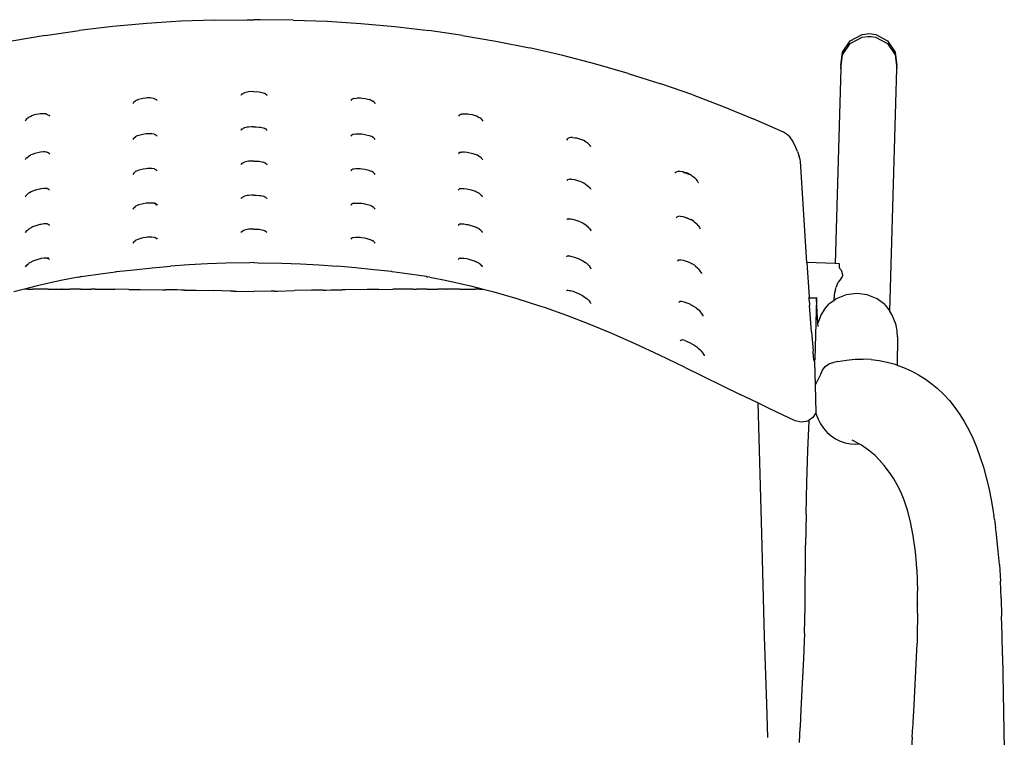
# Model space of a CAD drawing. Units: millimetres. Extents: x -298 to 298, y -280 to 280.
# Drawn here: x -91 to 293, y 0 to 280 of the extents above; entities that cross this region are included whole.
import ezdxf

# ---------------------------------------------------------------- set-up
doc = ezdxf.new("R2010")
doc.units = ezdxf.units.MM

msp = doc.modelspace()

# ---------------------------------------------------------------- linework, layer by layer
for p, q in [((-54.97, 277.31), (-68.16, 275.77)), ((-41.75, 278.51), (-54.97, 277.31)), ((-28.51, 279.37), (-41.75, 278.51)), ((-15.25, 279.86), (-28.51, 279.37)), ((-15.25, 279.86), (-2.64, 280)), ((-2.64, 280), (0, 279.99)), ((2.64, 280), (0, 279.99)), ((15.25, 279.86), (2.64, 280)), ((15.25, 279.86), (28.51, 279.37)), ((28.51, 279.37), (41.75, 278.51)), ((41.75, 278.51), (54.97, 277.31)), ((54.97, 277.31), (68.16, 275.77)), ((-81.3, 273.87), (-94.36, 271.62)), ((-81.3, 273.87), (-68.16, 275.77)), ((81.3, 273.87), (68.16, 275.77)), ((81.3, 273.87), (94.36, 271.62)), ((232.43, 270.74), (237.09, 273.24)), ((232.46, 271.75), (237.12, 274.25)), ((237.09, 273.24), (239.28, 273.48)), ((237.12, 274.25), (240.06, 274.57)), ((239.28, 273.48), (240.62, 273.48)), ((240.06, 274.57), (242.38, 274.25)), ((240.62, 273.48), (242.35, 273.24)), ((242.35, 273.24), (247.01, 270.74)), ((242.38, 274.25), (247.04, 271.75)), ((94.36, 271.62), (107.42, 269)), ((120.42, 266.01), (107.42, 269)), ((229.43, 266.33), (232.43, 270.74)), ((229.46, 267.33), (232.46, 271.75)), ((247.01, 270.74), (249.99, 266.33)), ((247.04, 271.75), (250.02, 267.33)), ((133.3, 262.68), (120.42, 266.01)), ((228.79, 261), (229.43, 266.33)), ((228.82, 262), (229.46, 267.33)), ((249.99, 266.33), (250.62, 261)), ((250.02, 267.33), (250.65, 262)), ((145.95, 259.04), (133.3, 262.68)), ((228.79, 261), (226.62, 184.9)), ((228.82, 262), (228.79, 261)), ((247.92, 166.38), (250.62, 261)), ((250.62, 261), (250.65, 262)), ((145.95, 259.04), (158.58, 255.03)), ((171.06, 250.68), (158.58, 255.03)), ((-41.6, 249.49), (-42.16, 249.44)), ((-40.45, 249.5), (-41.6, 249.49)), ((-39.85, 249.46), (-40.45, 249.5)), ((-4.94, 250.72), (-5.1, 250.47)), ((-4.87, 250.78), (-4.94, 250.72)), ((-4.87, 250.78), (-4.88, 250.7)), ((-4.5, 251.11), (-4.87, 250.78)), ((-4.5, 251.11), (-4.23, 251.27)), ((-3.65, 251.54), (-4.23, 251.27)), ((-3.65, 251.54), (-4.05, 251.41)), ((-2.62, 251.77), (-3.65, 251.54)), ((-2.12, 251.85), (-2.62, 251.77)), ((-0.96, 251.96), (-2.12, 251.85)), ((0, 251.94), (-0.96, 251.96)), ((0, 251.94), (0.96, 251.96)), ((0.96, 251.96), (2.12, 251.85)), ((2.12, 251.85), (2.62, 251.77)), ((2.62, 251.77), (3.65, 251.54)), ((3.65, 251.54), (4.05, 251.41)), ((3.65, 251.54), (4.23, 251.27)), ((4.5, 251.11), (4.23, 251.27)), ((4.5, 251.11), (4.87, 250.78)), ((4.87, 250.78), (4.88, 250.7)), ((4.87, 250.78), (4.94, 250.72)), ((4.94, 250.72), (5.1, 250.47)), ((39.85, 249.46), (40.45, 249.5)), ((40.45, 249.5), (41.6, 249.49)), ((41.6, 249.49), (42.16, 249.44)), ((171.06, 250.68), (182.93, 246.18)), ((-46.96, 247.69), (-47.21, 247.23)), ((-46.74, 247.93), (-46.96, 247.69)), ((-46.74, 247.93), (-46.15, 248.37)), ((-45.82, 248.56), (-46.15, 248.37)), ((-45.41, 248.75), (-45.82, 248.56)), ((-45.41, 248.75), (-44.96, 248.89)), ((-43.84, 249.19), (-44.96, 248.89)), ((-43.34, 249.28), (-43.84, 249.19)), ((-42.16, 249.44), (-43.34, 249.28)), ((-39.04, 249.34), (-39.85, 249.46)), ((-39.04, 249.34), (-38.97, 249.32)), ((-38.97, 249.32), (-38.86, 249.32)), ((-38.86, 249.32), (-38.35, 249.06)), ((-38.35, 249.06), (-38.05, 248.86)), ((-38.05, 248.86), (-37.75, 248.49)), ((38.05, 248.86), (37.75, 248.49)), ((38.35, 249.06), (38.05, 248.86)), ((38.86, 249.32), (38.35, 249.06)), ((38.97, 249.32), (38.86, 249.32)), ((39.04, 249.34), (38.97, 249.32)), ((39.04, 249.34), (39.85, 249.46)), ((42.16, 249.44), (43.34, 249.28)), ((43.34, 249.28), (43.84, 249.19)), ((43.84, 249.19), (44.96, 248.89)), ((45.41, 248.75), (44.96, 248.89)), ((45.41, 248.75), (45.82, 248.56)), ((45.82, 248.56), (46.15, 248.37)), ((46.74, 247.93), (46.15, 248.37)), ((46.74, 247.93), (46.96, 247.69)), ((46.96, 247.69), (47.21, 247.23)), ((182.93, 246.18), (194.6, 241.39)), ((-88.62, 241.3), (-87.97, 241.82)), ((-87.61, 242.05), (-87.97, 241.82)), ((-87.12, 242.32), (-87.61, 242.05)), ((-87.12, 242.32), (-86.67, 242.5)), ((-85.53, 242.87), (-86.67, 242.5)), ((-85.05, 242.99), (-85.53, 242.87)), ((-83.87, 243.21), (-85.05, 242.99)), ((-83.35, 243.28), (-83.87, 243.21)), ((-82.22, 243.35), (-83.35, 243.28)), ((-81.66, 243.33), (-82.22, 243.35)), ((-80.94, 243.26), (-81.66, 243.33)), ((-80.94, 243.26), (-80.87, 243.22)), ((-80.7, 243.23), (-80.87, 243.22)), ((-80.87, 243.22), (-80.28, 242.97)), ((-80.28, 242.97), (-79.99, 242.76)), ((-79.99, 242.76), (-79.72, 242.37)), ((79.99, 242.76), (79.72, 242.37)), ((80.28, 242.97), (79.99, 242.76)), ((80.87, 243.22), (80.28, 242.97)), ((80.7, 243.23), (80.87, 243.22)), ((80.94, 243.26), (80.87, 243.22)), ((80.94, 243.26), (81.66, 243.33)), ((81.66, 243.33), (82.22, 243.35)), ((82.22, 243.35), (83.35, 243.28)), ((83.35, 243.28), (83.87, 243.21)), ((83.87, 243.21), (85.05, 242.99)), ((85.05, 242.99), (85.53, 242.87)), ((85.53, 242.87), (86.67, 242.5)), ((87.12, 242.32), (86.67, 242.5)), ((87.12, 242.32), (87.61, 242.05)), ((87.61, 242.05), (87.97, 241.82)), ((88.62, 241.3), (87.97, 241.82)), ((-88.88, 241.01), (-89.18, 240.48)), ((-88.62, 241.3), (-88.88, 241.01)), ((-2.6, 238.09), (-3.64, 237.85)), ((-2.1, 238.16), (-2.6, 238.09)), ((-0.94, 238.27), (-2.1, 238.16)), ((0, 238.25), (-0.94, 238.27)), ((0, 238.25), (0.94, 238.27)), ((0.94, 238.27), (2.1, 238.16)), ((2.1, 238.16), (2.6, 238.09)), ((2.6, 238.09), (3.64, 237.85)), ((88.62, 241.3), (88.88, 241.01)), ((88.88, 241.01), (89.18, 240.48)), ((206.41, 236.15), (194.6, 241.39)), ((-46.72, 233.91), (-46.12, 234.35)), ((-46.12, 234.35), (-46.3, 234.32)), ((-45.79, 234.53), (-46.12, 234.35)), ((-45.35, 234.72), (-45.79, 234.53)), ((-44.9, 234.87), (-45.35, 234.72)), ((-43.77, 235.17), (-44.9, 234.87)), ((-43.27, 235.28), (-43.77, 235.17)), ((-42.08, 235.45), (-43.27, 235.28)), ((-41.53, 235.5), (-42.08, 235.45)), ((-40.38, 235.53), (-41.53, 235.5)), ((-39.8, 235.5), (-40.38, 235.53)), ((-38.81, 235.38), (-39.8, 235.5)), ((-38.81, 235.38), (-38.33, 235.16)), ((-38.33, 235.16), (-38.04, 234.97)), ((-38.04, 234.97), (-37.74, 234.62)), ((-4.94, 237.05), (-5.1, 236.82)), ((-4.88, 237.06), (-4.94, 237.05)), ((-4.91, 237.3), (-4.88, 237.39)), ((-4.85, 237.32), (-4.88, 237.39)), ((-4.87, 237.11), (-4.88, 237.06)), ((-4.49, 237.44), (-4.87, 237.11)), ((-4.85, 237.39), (-4.85, 237.32)), ((-4.49, 237.44), (-4.23, 237.6)), ((-3.64, 237.85), (-4.23, 237.6)), ((-3.64, 237.85), (-4.04, 237.73)), ((3.64, 237.85), (4.04, 237.73)), ((3.64, 237.85), (4.23, 237.6)), ((4.49, 237.44), (4.23, 237.6)), ((4.49, 237.44), (4.87, 237.11)), ((4.85, 237.39), (4.85, 237.32)), ((4.85, 237.32), (4.88, 237.39)), ((4.87, 237.11), (4.88, 237.06)), ((4.91, 237.3), (4.88, 237.39)), ((4.88, 237.06), (4.94, 237.05)), ((4.94, 237.05), (5.1, 236.82)), ((38.04, 234.97), (37.74, 234.62)), ((38.33, 235.16), (38.04, 234.97)), ((38.81, 235.38), (38.33, 235.16)), ((38.81, 235.38), (39.8, 235.5)), ((39.8, 235.5), (40.38, 235.53)), ((40.38, 235.53), (41.53, 235.5)), ((41.53, 235.5), (42.08, 235.45)), ((42.08, 235.45), (43.27, 235.28)), ((43.27, 235.28), (43.77, 235.17)), ((43.77, 235.17), (44.9, 234.87)), ((44.9, 234.87), (45.35, 234.72)), ((45.35, 234.72), (45.79, 234.53)), ((45.79, 234.53), (46.12, 234.35)), ((46.72, 233.91), (46.12, 234.35)), ((46.12, 234.35), (46.3, 234.32)), ((207.65, 235.42), (206.41, 236.15)), ((208.32, 234.81), (207.65, 235.42)), ((208.86, 234.31), (208.32, 234.81)), ((209.84, 233), (208.86, 234.31)), ((-46.95, 233.67), (-47.21, 233.23)), ((-46.72, 233.91), (-46.95, 233.67)), ((46.72, 233.91), (46.95, 233.67)), ((46.95, 233.67), (47.21, 233.23)), ((122.06, 233.43), (121.82, 233.01)), ((122.35, 233.69), (122.06, 233.43)), ((122.9, 233.94), (122.35, 233.69)), ((123.35, 234.05), (122.9, 233.94)), ((123.61, 234.09), (123.35, 234.05)), ((124.15, 234.08), (123.61, 234.09)), ((124.15, 234.08), (125.24, 233.97)), ((125.24, 233.97), (125.71, 233.88)), ((125.71, 233.88), (126.88, 233.59)), ((126.88, 233.59), (127.32, 233.45)), ((127.32, 233.45), (128.47, 233)), ((128.91, 232.79), (128.47, 233)), ((128.91, 232.79), (129.5, 232.41)), ((129.5, 232.41), (129.88, 232.13)), ((130.59, 231.49), (129.88, 232.13)), ((130.59, 231.49), (130.9, 231.12)), ((131.16, 230.68), (130.9, 231.12)), ((131.16, 230.68), (131.16, 230.57)), ((131.16, 230.68), (131.26, 230.5)), ((210.84, 231.14), (209.84, 233)), ((211.87, 228.58), (210.84, 231.14)), ((-88.55, 226.19), (-87.88, 226.72)), ((-87.5, 226.97), (-87.88, 226.72)), ((-87.5, 226.97), (-86.94, 227.26)), ((-86.48, 227.45), (-86.94, 227.26)), ((-85.32, 227.85), (-86.48, 227.45)), ((-84.84, 227.99), (-85.32, 227.85)), ((-83.66, 228.25), (-84.84, 227.99)), ((-83.15, 228.33), (-83.66, 228.25)), ((-82.04, 228.43), (-83.15, 228.33)), ((-81.51, 228.44), (-82.04, 228.43)), ((-80.87, 228.4), (-81.51, 228.44)), ((-80.87, 228.4), (-80.78, 228.38)), ((-80.78, 228.38), (-80.22, 228.17)), ((-80.57, 228.38), (-80.78, 228.38)), ((-80.22, 228.17), (-79.95, 227.99)), ((-79.95, 227.99), (-79.7, 227.63)), ((79.95, 227.99), (79.7, 227.63)), ((80.22, 228.17), (79.95, 227.99)), ((80.78, 228.38), (80.22, 228.17)), ((80.57, 228.38), (80.78, 228.38)), ((80.87, 228.4), (80.78, 228.38)), ((80.87, 228.4), (81.51, 228.44)), ((81.51, 228.44), (82.04, 228.43)), ((82.04, 228.43), (83.15, 228.33)), ((83.15, 228.33), (83.66, 228.25)), ((83.66, 228.25), (84.84, 227.99)), ((84.84, 227.99), (85.32, 227.85)), ((85.32, 227.85), (86.48, 227.45)), ((86.48, 227.45), (86.94, 227.26)), ((87.5, 226.97), (86.94, 227.26)), ((87.5, 226.97), (87.88, 226.72)), ((88.55, 226.19), (87.88, 226.72)), ((211.87, 228.58), (212.52, 226.73)), ((212.89, 225.48), (212.52, 226.73)), ((-88.83, 225.88), (-89.15, 225.36)), ((-88.55, 226.19), (-88.83, 225.88)), ((-4.94, 223.71), (-5.1, 223.47)), ((-4.88, 223.72), (-4.94, 223.71)), ((-4.49, 224.09), (-4.88, 223.76)), ((-4.88, 223.76), (-4.88, 223.72)), ((-4.49, 224.09), (-4.23, 224.24)), ((-4.04, 224.37), (-4.23, 224.24)), ((-4.04, 224.37), (-3.64, 224.49)), ((-2.59, 224.72), (-3.64, 224.49)), ((-2.1, 224.8), (-2.59, 224.72)), ((-0.93, 224.9), (-2.1, 224.8)), ((0, 224.88), (-0.93, 224.9)), ((0, 224.88), (0.93, 224.9)), ((0.93, 224.9), (2.1, 224.8)), ((2.1, 224.8), (2.59, 224.72)), ((2.59, 224.72), (3.64, 224.49)), ((4.04, 224.37), (3.64, 224.49)), ((4.04, 224.37), (4.23, 224.24)), ((4.49, 224.09), (4.23, 224.24)), ((4.49, 224.09), (4.88, 223.76)), ((4.88, 223.76), (4.88, 223.72)), ((4.88, 223.72), (4.94, 223.71)), ((4.94, 223.71), (5.1, 223.47)), ((88.55, 226.19), (88.83, 225.88)), ((88.83, 225.88), (89.15, 225.36)), ((213.04, 224.66), (212.89, 225.48)), ((215.52, 185.35), (213.04, 224.66)), ((-46.94, 220.08), (-47.2, 219.64)), ((-46.71, 220.32), (-46.94, 220.08)), ((-46.71, 220.32), (-46.1, 220.76)), ((-46.1, 220.76), (-46.26, 220.73)), ((-45.81, 220.92), (-46.1, 220.76)), ((-45.31, 221.14), (-45.81, 220.92)), ((-44.85, 221.3), (-45.31, 221.14)), ((-43.72, 221.61), (-44.85, 221.3)), ((-43.22, 221.71), (-43.72, 221.61)), ((-42.03, 221.89), (-43.22, 221.71)), ((-41.48, 221.95), (-42.03, 221.89)), ((-40.34, 221.99), (-41.48, 221.95)), ((-39.76, 221.97), (-40.34, 221.99)), ((-38.78, 221.85), (-39.76, 221.97)), ((-38.78, 221.85), (-38.31, 221.65)), ((-38.31, 221.65), (-38.03, 221.47)), ((-38.03, 221.47), (-37.74, 221.12)), ((38.03, 221.47), (37.74, 221.12)), ((38.31, 221.65), (38.03, 221.47)), ((38.78, 221.85), (38.31, 221.65)), ((38.78, 221.85), (39.76, 221.97)), ((39.76, 221.97), (40.34, 221.99)), ((40.34, 221.99), (41.48, 221.95)), ((41.48, 221.95), (42.03, 221.89)), ((42.03, 221.89), (43.22, 221.71)), ((43.22, 221.71), (43.72, 221.61)), ((43.72, 221.61), (44.85, 221.3)), ((44.85, 221.3), (45.31, 221.14)), ((45.31, 221.14), (45.81, 220.92)), ((45.81, 220.92), (46.1, 220.76)), ((46.71, 220.32), (46.1, 220.76)), ((46.1, 220.76), (46.26, 220.73)), ((46.71, 220.32), (46.94, 220.08)), ((46.94, 220.08), (47.2, 219.64)), ((164.37, 220.46), (164.06, 220.15)), ((164.88, 220.72), (164.37, 220.46)), ((165.33, 220.83), (164.88, 220.72)), ((166, 220.88), (165.33, 220.83)), ((166, 220.88), (165.51, 220.9)), ((167.06, 220.71), (166, 220.88)), ((167.31, 220.66), (167.06, 220.71)), ((167.31, 220.66), (167.92, 220.33)), ((167.48, 220.62), (167.31, 220.66)), ((168.63, 220.26), (167.48, 220.62)), ((169.08, 219.85), (167.92, 220.33)), ((169.02, 220.11), (168.63, 220.26)), ((170.08, 219.61), (169.02, 220.11)), ((169.69, 219.65), (169.08, 219.85)), ((170.08, 219.61), (169.69, 219.65)), ((170.19, 219.57), (170.08, 219.61)), ((170.26, 219.51), (170.19, 219.57)), ((170.3, 219.5), (170.26, 219.51)), ((170.3, 219.5), (170.33, 219.47)), ((170.33, 219.47), (170.48, 219.39)), ((170.51, 219.39), (170.48, 219.39)), ((170.51, 219.39), (171.29, 218.82)), ((171.29, 218.82), (171.7, 218.49)), ((122.26, 217.53), (121.99, 217.3)), ((122.18, 217.72), (122.19, 217.75)), ((122.21, 217.72), (122.22, 217.75)), ((122.78, 217.75), (122.26, 217.53)), ((123.19, 217.83), (122.78, 217.75)), ((123.39, 217.85), (123.19, 217.83)), ((123.39, 217.85), (123.89, 217.82)), ((123.89, 217.82), (124.96, 217.66)), ((124.96, 217.66), (125.41, 217.57)), ((125.41, 217.57), (126.57, 217.23)), ((126.57, 217.23), (127.01, 217.08)), ((127.01, 217.08), (128.18, 216.58)), ((128.18, 216.58), (128.63, 216.36)), ((128.63, 216.36), (129.3, 215.93)), ((129.3, 215.93), (129.71, 215.62)), ((129.71, 215.62), (130.46, 214.96)), ((130.46, 214.96), (130.81, 214.55)), ((171.7, 218.49), (172.47, 217.73)), ((172.85, 217.27), (172.47, 217.73)), ((173.24, 216.57), (172.85, 217.27)), ((173.24, 216.57), (173.26, 216.53)), ((173.26, 216.53), (173.24, 216.34)), ((-88.99, 211.15), (-89.01, 211.05)), ((-88.8, 211.46), (-88.99, 211.15)), ((-88.49, 211.78), (-88.8, 211.46)), ((-88.49, 211.78), (-87.8, 212.33)), ((-87.5, 212.52), (-87.82, 212.36)), ((-87.5, 212.52), (-87.8, 212.33)), ((-86.79, 212.89), (-87.5, 212.52)), ((-86.32, 213.1), (-86.79, 212.89)), ((-85.15, 213.53), (-86.32, 213.1)), ((-84.68, 213.68), (-85.15, 213.53)), ((-83.49, 213.97), (-84.68, 213.68)), ((-83, 214.06), (-83.49, 213.97)), ((-81.9, 214.2), (-83, 214.06)), ((-81.39, 214.23), (-81.9, 214.2)), ((-80.7, 214.2), (-81.39, 214.23)), ((-80.7, 214.2), (-80.18, 214.02)), ((-80.47, 214.19), (-80.7, 214.2)), ((-80.18, 214.02), (-79.92, 213.85)), ((-79.92, 213.85), (-79.68, 213.52)), ((-4.03, 211.09), (-4.22, 210.97)), ((-4.03, 211.09), (-3.62, 211.22)), ((-2.58, 211.45), (-3.62, 211.22)), ((-2.08, 211.52), (-2.58, 211.45)), ((-0.91, 211.63), (-2.08, 211.52)), ((0, 211.6), (-0.91, 211.63)), ((0, 211.6), (0.91, 211.63)), ((0.91, 211.63), (2.08, 211.52)), ((2.08, 211.52), (2.58, 211.45)), ((2.58, 211.45), (3.62, 211.22)), ((4.03, 211.09), (3.62, 211.22)), ((4.03, 211.09), (4.22, 210.97)), ((79.92, 213.85), (79.68, 213.52)), ((80.18, 214.02), (79.92, 213.85)), ((80.7, 214.2), (80.18, 214.02)), ((80.47, 214.19), (80.7, 214.2)), ((80.7, 214.2), (81.39, 214.23)), ((81.39, 214.23), (81.9, 214.2)), ((81.9, 214.2), (83, 214.06)), ((83, 214.06), (83.49, 213.97)), ((83.49, 213.97), (84.68, 213.68)), ((84.68, 213.68), (85.15, 213.53)), ((85.15, 213.53), (86.32, 213.1)), ((86.32, 213.1), (86.79, 212.89)), ((86.79, 212.89), (87.5, 212.52)), ((87.5, 212.52), (87.8, 212.33)), ((87.5, 212.52), (87.82, 212.36)), ((88.49, 211.78), (87.8, 212.33)), ((88.49, 211.78), (88.8, 211.46)), ((88.8, 211.46), (88.99, 211.15)), ((88.99, 211.15), (89.01, 211.05)), ((130.81, 214.55), (131.15, 214)), ((131.15, 214), (131.15, 213.88)), ((131.15, 214), (131.2, 213.91)), ((-89.01, 211.05), (-89.13, 210.94)), ((-46.17, 207.22), (-46.09, 207.26)), ((-45.81, 207.42), (-46.09, 207.26)), ((-45.28, 207.65), (-45.81, 207.42)), ((-44.82, 207.81), (-45.28, 207.65)), ((-43.69, 208.13), (-44.82, 207.81)), ((-43.19, 208.24), (-43.69, 208.13)), ((-42, 208.43), (-43.19, 208.24)), ((-41.45, 208.48), (-42, 208.43)), ((-40.31, 208.53), (-41.45, 208.48)), ((-39.74, 208.51), (-40.31, 208.53)), ((-38.77, 208.41), (-39.74, 208.51)), ((-38.25, 208.3), (-38.77, 208.41)), ((-38.77, 208.41), (-38.31, 208.21)), ((-38.31, 208.21), (-38.02, 208.03)), ((-38.13, 207.69), (-38.22, 207.69)), ((-38.02, 208.03), (-37.75, 207.71)), ((-37.88, 208.04), (-37.92, 208.13)), ((-37.75, 207.71), (-37.78, 207.71)), ((-37.75, 207.71), (-37.73, 207.69)), ((-4.94, 210.43), (-5.09, 210.19)), ((-4.88, 210.44), (-4.94, 210.43)), ((-4.49, 210.81), (-4.88, 210.48)), ((-4.88, 210.48), (-4.88, 210.44)), ((-4.49, 210.81), (-4.22, 210.97)), ((4.49, 210.81), (4.22, 210.97)), ((4.49, 210.81), (4.88, 210.48)), ((4.88, 210.48), (4.88, 210.44)), ((4.88, 210.44), (4.94, 210.43)), ((4.94, 210.43), (5.09, 210.19)), ((37.75, 207.71), (37.73, 207.69)), ((38.02, 208.03), (37.75, 207.71)), ((37.75, 207.71), (37.78, 207.71)), ((37.88, 208.04), (37.92, 208.13)), ((38.31, 208.21), (38.02, 208.03)), ((38.13, 207.69), (38.22, 207.69)), ((38.25, 208.3), (38.77, 208.41)), ((38.77, 208.41), (38.31, 208.21)), ((38.77, 208.41), (39.74, 208.51)), ((39.74, 208.51), (40.31, 208.53)), ((40.31, 208.53), (41.45, 208.48)), ((41.45, 208.48), (42, 208.43)), ((42, 208.43), (43.19, 208.24)), ((43.19, 208.24), (43.69, 208.13)), ((43.69, 208.13), (44.82, 207.81)), ((44.82, 207.81), (45.28, 207.65)), ((45.28, 207.65), (45.81, 207.42)), ((45.81, 207.42), (46.09, 207.26)), ((46.17, 207.22), (46.09, 207.26)), ((89.01, 211.05), (89.13, 210.94)), ((-46.93, 206.58), (-47.2, 206.13)), ((-47.15, 206.1), (-47.2, 206.09)), ((-46.7, 206.82), (-46.93, 206.58)), ((-46.7, 206.82), (-46.17, 207.22)), ((-46.17, 207.22), (-46.26, 207.22)), ((-46.23, 206.18), (-46.26, 206.18)), ((-46.17, 207.22), (-46.24, 207.23)), ((46.17, 207.22), (46.24, 207.23)), ((46.17, 207.22), (46.26, 207.22)), ((46.7, 206.82), (46.17, 207.22)), ((46.23, 206.18), (46.26, 206.18)), ((46.7, 206.82), (46.93, 206.58)), ((46.93, 206.58), (47.2, 206.13)), ((47.15, 206.1), (47.2, 206.09)), ((-85.05, 199.65), (-86.23, 199.2)), ((-84.58, 199.8), (-85.05, 199.65)), ((-83.39, 200.12), (-84.58, 199.8)), ((-82.92, 200.22), (-83.39, 200.12)), ((-81.82, 200.37), (-82.92, 200.22)), ((-81.33, 200.41), (-81.82, 200.37)), ((-80.63, 200.4), (-81.33, 200.41)), ((-80.63, 200.4), (-80.15, 200.25)), ((-80.41, 200.39), (-80.63, 200.4)), ((-80.15, 200.25), (-79.9, 200.09)), ((-80.02, 200.3), (-80.03, 200.34)), ((-79.9, 200.09), (-79.67, 199.77)), ((-79.82, 200.08), (-79.89, 200.21)), ((79.9, 200.09), (79.67, 199.77)), ((79.82, 200.08), (79.89, 200.21)), ((80.15, 200.25), (79.9, 200.09)), ((80.02, 200.3), (80.03, 200.34)), ((80.63, 200.4), (80.15, 200.25)), ((80.41, 200.39), (80.63, 200.4)), ((80.63, 200.4), (81.33, 200.41)), ((81.33, 200.41), (81.82, 200.37)), ((81.82, 200.37), (82.92, 200.22)), ((82.92, 200.22), (83.39, 200.12)), ((83.39, 200.12), (84.58, 199.8)), ((84.58, 199.8), (85.05, 199.65)), ((85.05, 199.65), (86.23, 199.2)), ((122.18, 202.17), (121.94, 201.97)), ((122.66, 202.35), (122.18, 202.17)), ((122.31, 202.39), (122.66, 202.35)), ((122.66, 202.35), (122.78, 202.38)), ((122.78, 202.38), (123.17, 202.38)), ((123.17, 202.38), (123.62, 202.33)), ((123.62, 202.33), (124.67, 202.13)), ((124.67, 202.13), (125.1, 202.02)), ((125.1, 202.02), (126.26, 201.64)), ((126.26, 201.64), (126.69, 201.47)), ((126.69, 201.47), (127.88, 200.93)), ((127.88, 200.93), (128.36, 200.68)), ((128.36, 200.68), (129.45, 200.01)), ((129.45, 200.01), (129.56, 199.88)), ((129.56, 199.88), (130.34, 199.19)), ((164.89, 203.01), (164.6, 202.7)), ((165.38, 203.25), (164.89, 203.01)), ((165.64, 203.32), (165.38, 203.25)), ((166.14, 203.4), (165.64, 203.32)), ((166.14, 203.4), (167.15, 203.25)), ((167.15, 203.25), (167.56, 203.16)), ((167.56, 203.16), (168.39, 202.91)), ((168.62, 202.78), (168.39, 202.91)), ((168.39, 202.91), (168.69, 202.81)), ((169.78, 202.26), (168.62, 202.78)), ((168.69, 202.81), (169.07, 202.67)), ((169.07, 202.67), (170.25, 202.13)), ((170.41, 202.03), (169.78, 202.26)), ((170.25, 202.13), (170.41, 202.03)), ((170.49, 202), (170.41, 202.03)), ((170.67, 201.91), (170.49, 202)), ((171.45, 201.38), (170.67, 201.91)), ((171.45, 201.38), (171.88, 201.05)), ((171.88, 201.05), (172.73, 200.28)), ((173.15, 199.8), (172.73, 200.28)), ((173.15, 199.8), (173.68, 199.03)), ((-89.01, 197.12), (-89.12, 197.01)), ((-89, 197.19), (-89.01, 197.12)), ((-88.78, 197.51), (-89, 197.19)), ((-88.46, 197.84), (-88.78, 197.51)), ((-88.46, 197.84), (-87.76, 198.4)), ((-87.75, 198.43), (-87.76, 198.4)), ((-87.75, 198.43), (-86.71, 198.98)), ((-86.23, 199.2), (-86.71, 198.98)), ((-4.94, 197.21), (-5.09, 196.98)), ((-4.88, 197.26), (-4.94, 197.21)), ((-4.49, 197.59), (-4.88, 197.26)), ((-4.88, 197.26), (-4.88, 197.23)), ((-4.49, 197.59), (-4.22, 197.74)), ((-4.02, 197.86), (-4.22, 197.74)), ((-3.61, 197.99), (-4.02, 197.86)), ((-2.57, 198.22), (-3.61, 197.99)), ((-2.07, 198.29), (-2.57, 198.22)), ((-0.9, 198.4), (-2.07, 198.29)), ((0, 198.37), (-0.9, 198.4)), ((0, 198.37), (0.9, 198.4)), ((0.9, 198.4), (2.07, 198.29)), ((2.07, 198.29), (2.57, 198.22)), ((2.57, 198.22), (3.61, 197.99)), ((3.61, 197.99), (4.02, 197.86)), ((4.02, 197.86), (4.22, 197.74)), ((4.49, 197.59), (4.22, 197.74)), ((4.49, 197.59), (4.88, 197.26)), ((4.88, 197.26), (4.88, 197.23)), ((4.88, 197.26), (4.94, 197.21)), ((4.94, 197.21), (5.09, 196.98)), ((86.23, 199.2), (86.71, 198.98)), ((87.75, 198.43), (86.71, 198.98)), ((87.75, 198.43), (87.76, 198.4)), ((88.46, 197.84), (87.76, 198.4)), ((88.46, 197.84), (88.78, 197.51)), ((88.78, 197.51), (89, 197.19)), ((89, 197.19), (89.01, 197.12)), ((89.01, 197.12), (89.12, 197.01)), ((130.73, 198.75), (130.34, 199.19)), ((130.73, 198.75), (131.15, 198.11)), ((131.15, 198.11), (131.32, 197.66)), ((131.15, 198.11), (131.16, 197.89)), ((173.68, 199.03), (173.79, 198.76)), ((173.79, 198.76), (173.82, 198.49)), ((173.79, 198.76), (173.93, 198.45)), ((-46.93, 193.28), (-47.2, 192.85)), ((-46.7, 193.52), (-46.93, 193.28)), ((-46.7, 193.52), (-46.09, 193.96)), ((-46.09, 193.96), (-46.23, 193.92)), ((-45.87, 194.08), (-46.09, 193.96)), ((-45.27, 194.34), (-45.87, 194.08)), ((-44.81, 194.5), (-45.27, 194.34)), ((-43.68, 194.82), (-44.81, 194.5)), ((-43.17, 194.93), (-43.68, 194.82)), ((-41.98, 195.12), (-43.17, 194.93)), ((-41.44, 195.18), (-41.98, 195.12)), ((-40.3, 195.23), (-41.44, 195.18)), ((-39.73, 195.22), (-40.3, 195.23)), ((-38.75, 195.12), (-39.73, 195.22)), ((-38.25, 195.01), (-38.75, 195.12)), ((-38.75, 195.12), (-38.3, 194.94)), ((-38.3, 194.94), (-38.02, 194.77)), ((-38.02, 194.77), (-37.73, 194.43)), ((38.02, 194.77), (37.73, 194.43)), ((38.3, 194.94), (38.02, 194.77)), ((38.25, 195.01), (38.75, 195.12)), ((38.75, 195.12), (38.3, 194.94)), ((38.75, 195.12), (39.73, 195.22)), ((39.73, 195.22), (40.3, 195.23)), ((40.3, 195.23), (41.44, 195.18)), ((41.44, 195.18), (41.98, 195.12)), ((41.98, 195.12), (43.17, 194.93)), ((43.17, 194.93), (43.68, 194.82)), ((43.68, 194.82), (44.81, 194.5)), ((44.81, 194.5), (45.27, 194.34)), ((45.27, 194.34), (45.87, 194.08)), ((45.87, 194.08), (46.09, 193.96)), ((46.7, 193.52), (46.09, 193.96)), ((46.09, 193.96), (46.23, 193.92)), ((46.7, 193.52), (46.93, 193.28)), ((46.93, 193.28), (47.2, 192.85)), ((-88.46, 184.46), (-88.78, 184.14)), ((-88.46, 184.46), (-87.76, 185.01)), ((-88.32, 184.26), (-88.23, 184.27)), ((-87.73, 185.04), (-87.76, 185.01)), ((-87.73, 185.04), (-86.69, 185.59)), ((-86.2, 185.81), (-86.69, 185.59)), ((-85.02, 186.27), (-86.2, 185.81)), ((-84.54, 186.42), (-85.02, 186.27)), ((-83.35, 186.75), (-84.54, 186.42)), ((-82.88, 186.85), (-83.35, 186.75)), ((-81.78, 187.02), (-82.88, 186.85)), ((-81.3, 187.06), (-81.78, 187.02)), ((-80.55, 187.06), (-81.3, 187.06)), ((-80.55, 187.06), (-80.14, 186.94)), ((-80.38, 187.06), (-80.55, 187.06)), ((-79.93, 187.01), (-80.38, 187.06)), ((-80.14, 186.94), (-79.89, 186.8)), ((-79.89, 186.8), (-79.67, 186.49)), ((-25.32, 184.38), (-32.5, 183.88)), ((-18.13, 184.76), (-25.32, 184.38)), ((-10.93, 185.04), (-18.13, 184.76)), ((-1.61, 185.25), (-10.93, 185.04)), ((0, 185.28), (-1.61, 185.25)), ((0, 185.28), (1.61, 185.25)), ((1.61, 185.25), (10.93, 185.04)), ((10.93, 185.04), (18.13, 184.76)), ((18.13, 184.76), (25.32, 184.38)), ((25.32, 184.38), (32.5, 183.88)), ((79.89, 186.8), (79.67, 186.49)), ((80.14, 186.94), (79.89, 186.8)), ((79.93, 187.01), (80.38, 187.06)), ((80.55, 187.06), (80.14, 186.94)), ((80.38, 187.06), (80.55, 187.06)), ((80.55, 187.06), (81.3, 187.06)), ((81.3, 187.06), (81.78, 187.02)), ((81.78, 187.02), (82.88, 186.85)), ((82.88, 186.85), (83.35, 186.75)), ((83.35, 186.75), (84.54, 186.42)), ((84.54, 186.42), (85.02, 186.27)), ((85.02, 186.27), (86.2, 185.81)), ((86.2, 185.81), (86.69, 185.59)), ((87.73, 185.04), (86.69, 185.59)), ((87.73, 185.04), (87.76, 185.01)), ((88.46, 184.46), (87.76, 185.01)), ((88.32, 184.26), (88.23, 184.27)), ((88.46, 184.46), (88.78, 184.14)), ((122.12, 187.77), (121.9, 187.61)), ((122.58, 187.92), (122.12, 187.77)), ((122.17, 187.94), (122.58, 187.92)), ((122.58, 187.92), (122.69, 187.91)), ((122.69, 187.91), (123, 187.89)), ((123, 187.89), (123.42, 187.83)), ((123.42, 187.83), (124.45, 187.58)), ((124.45, 187.58), (124.86, 187.46)), ((124.86, 187.46), (126.02, 187.04)), ((126.02, 187.04), (126.46, 186.86)), ((126.46, 186.86), (127.66, 186.27)), ((127.66, 186.27), (128.16, 186)), ((128.16, 186), (129.27, 185.29)), ((129.27, 185.29), (129.46, 185.15)), ((129.46, 185.15), (130.25, 184.45)), ((130.68, 183.98), (130.25, 184.45)), ((165.27, 185.95), (165.13, 185.77)), ((165.68, 186.21), (165.27, 185.95)), ((165.36, 186.21), (165.41, 186.33)), ((165.45, 186.33), (165.46, 186.21)), ((165.46, 186.21), (165.48, 186.33)), ((166, 186.3), (165.68, 186.21)), ((166.4, 186.38), (166, 186.3)), ((166.4, 186.38), (167.38, 186.22)), ((167.38, 186.22), (167.77, 186.12)), ((167.77, 186.12), (168.88, 185.76)), ((168.88, 185.76), (169.26, 185.61)), ((169.26, 185.61), (170.45, 185.05)), ((170.45, 185.05), (170.88, 184.82)), ((171.75, 184.27), (170.88, 184.82)), ((171.75, 184.27), (172.2, 183.93)), ((226.62, 184.9), (215.52, 185.35)), ((215.52, 185.35), (216.39, 171.77)), ((228.25, 184.84), (226.62, 184.9)), ((228.29, 184.38), (228.25, 184.84)), ((228.25, 183.86), (228.29, 184.38)), ((-89.01, 183.78), (-89.11, 183.64)), ((-89, 183.81), (-89.01, 183.78)), ((-88.78, 184.14), (-89, 183.81)), ((-67.33, 179.85), (-57.86, 181.2)), ((-57.86, 181.2), (-53.96, 181.71)), ((-53.96, 181.71), (-53.61, 181.77)), ((-53.61, 181.77), (-46.82, 182.54)), ((-46.82, 182.54), (-39.66, 183.27)), ((-39.66, 183.27), (-32.5, 183.88)), ((39.66, 183.27), (32.5, 183.88)), ((46.82, 182.54), (39.66, 183.27)), ((53.61, 181.77), (46.82, 182.54)), ((53.96, 181.71), (53.61, 181.77)), ((57.86, 181.2), (53.96, 181.71)), ((67.33, 179.85), (57.86, 181.2)), ((88.78, 184.14), (89, 183.81)), ((89, 183.81), (89.01, 183.78)), ((89.01, 183.78), (89.11, 183.64)), ((130.68, 183.98), (131.12, 183.36)), ((131.15, 183.27), (131.08, 183.27)), ((131.12, 183.36), (131.15, 183.27)), ((131.15, 183.27), (131.16, 183.13)), ((131.15, 183.27), (131.3, 182.91)), ((172.2, 183.93), (173.09, 183.13)), ((173.09, 183.13), (173.55, 182.64)), ((174.14, 181.86), (173.55, 182.64)), ((174.44, 181.26), (174.14, 181.86)), ((174.44, 181.26), (174.42, 181.11)), ((228.32, 183.38), (228.25, 183.86)), ((228.59, 182.79), (228.32, 183.38)), ((229.14, 182.1), (228.59, 182.79)), ((229.23, 181.8), (229.14, 182.1)), ((229.63, 180.36), (229.23, 181.8)), ((-75.19, 178.28), (-84.43, 176.18)), ((-68.54, 179.61), (-75.19, 178.28)), ((-68.54, 179.61), (-67.84, 179.72)), ((-67.47, 179.79), (-67.84, 179.72)), ((-67.47, 179.79), (-67.33, 179.85)), ((67.47, 179.79), (67.33, 179.85)), ((67.47, 179.79), (67.84, 179.72)), ((68.54, 179.61), (67.84, 179.72)), ((68.54, 179.61), (75.19, 178.28)), ((75.19, 178.28), (84.43, 176.18)), ((227.05, 176), (227.8, 177.64)), ((228.34, 178.46), (227.8, 177.64)), ((228.88, 179.29), (228.34, 178.46)), ((229.26, 179.88), (228.88, 179.29)), ((229.63, 180.36), (229.26, 179.88)), ((-89.39, 174.9), (-93.52, 173.85)), ((-84.43, 176.18), (-89.39, 174.9)), ((-88.08, 174.92), (-89.39, 174.9)), ((-88.08, 174.92), (-86.65, 174.93)), ((-86.65, 174.93), (-86.2, 174.94)), ((-84.45, 174.95), (-86.2, 174.94)), ((-83.18, 174.96), (-84.45, 174.95)), ((-80.21, 174.97), (-83.18, 174.96)), ((-80.21, 174.97), (-75.17, 174.99)), ((-75.1, 174.99), (-75.17, 174.99)), ((-75, 174.99), (-75.1, 174.99)), ((-75, 174.99), (-71.74, 174.98)), ((-69.68, 174.99), (-71.74, 174.98)), ((-67.55, 174.98), (-69.68, 174.99)), ((-67.55, 174.98), (-64.49, 174.98)), ((-64.49, 174.98), (-63.42, 174.97)), ((-61.9, 174.97), (-63.42, 174.97)), ((-61.9, 174.97), (-54.16, 174.92)), ((-48.76, 174.87), (-54.16, 174.92)), ((-48.76, 174.87), (-44.15, 174.83)), ((-44.15, 174.83), (-35.65, 174.72)), ((-35.65, 174.72), (-34.96, 174.71)), ((-34.96, 174.71), (-34.45, 174.7)), ((-29.95, 174.63), (-34.45, 174.7)), ((-28.18, 174.6), (-29.95, 174.63)), ((-27.01, 174.58), (-28.18, 174.6)), ((-27.01, 174.58), (-25.02, 174.55)), ((-25.02, 174.55), (-24.19, 174.53)), ((-24.19, 174.53), (-22.45, 174.5)), ((-22.45, 174.5), (-15.8, 174.37)), ((-9.25, 174.23), (-15.8, 174.37)), ((-8, 174.19), (-9.25, 174.23)), ((-8, 174.19), (-6.71, 174.17)), ((-6.71, 174.17), (0, 174)), ((6.71, 174.17), (0, 174)), ((8, 174.19), (6.71, 174.17)), ((8, 174.19), (9.25, 174.23)), ((9.25, 174.23), (15.8, 174.37)), ((22.45, 174.5), (15.8, 174.37)), ((24.19, 174.53), (22.45, 174.5)), ((25.02, 174.55), (24.19, 174.53)), ((27.01, 174.58), (25.02, 174.55)), ((27.01, 174.58), (28.18, 174.6)), ((28.18, 174.6), (29.95, 174.63)), ((29.95, 174.63), (34.45, 174.7)), ((34.96, 174.71), (34.45, 174.7)), ((35.65, 174.72), (34.96, 174.71)), ((44.15, 174.83), (35.65, 174.72)), ((48.76, 174.87), (44.15, 174.83)), ((48.76, 174.87), (54.16, 174.92)), ((61.9, 174.97), (54.16, 174.92)), ((61.9, 174.97), (63.42, 174.97)), ((64.49, 174.98), (63.42, 174.97)), ((67.55, 174.98), (64.49, 174.98)), ((67.55, 174.98), (69.68, 174.99)), ((69.68, 174.99), (71.74, 174.98)), ((75, 174.99), (71.74, 174.98)), ((75, 174.99), (75.1, 174.99)), ((75.1, 174.99), (75.17, 174.99)), ((80.21, 174.97), (75.17, 174.99)), ((80.21, 174.97), (83.18, 174.96)), ((83.18, 174.96), (84.45, 174.95)), ((84.43, 176.18), (89.39, 174.9)), ((84.45, 174.95), (86.2, 174.94)), ((86.65, 174.93), (86.2, 174.94)), ((88.08, 174.92), (86.65, 174.93)), ((88.08, 174.92), (89.39, 174.9)), ((89.39, 174.9), (93.52, 173.85)), ((93.52, 173.85), (102.46, 171.29)), ((122.08, 174.44), (121.9, 174.32)), ((121.99, 174.31), (121.9, 174.32)), ((121.95, 174.44), (121.97, 174.48)), ((122.08, 174.57), (122.43, 174.53)), ((122.43, 174.53), (122.08, 174.44)), ((122.42, 174.3), (122.38, 174.3)), ((122.43, 174.53), (122.9, 174.49)), ((122.9, 174.49), (123.29, 174.41)), ((123.29, 174.41), (124.31, 174.14)), ((124.31, 174.14), (124.71, 174.01)), ((124.71, 174.01), (125.87, 173.56)), ((125.87, 173.56), (126.31, 173.36)), ((126.31, 173.36), (127.52, 172.75)), ((127.52, 172.75), (128.04, 172.45)), ((226.35, 173.56), (226.2, 172.63)), ((226.69, 174.74), (226.35, 173.56)), ((226.69, 174.74), (226.88, 175.42)), ((226.88, 175.42), (226.96, 175.76)), ((227.05, 176), (226.96, 175.76)), ((230.84, 172.73), (227.01, 171.18)), ((234.96, 173.25), (230.84, 172.73)), ((239.08, 172.72), (234.96, 173.25)), ((242.91, 171.17), (239.08, 172.72)), ((102.46, 171.29), (111.28, 168.51)), ((128.04, 172.45), (129.16, 171.73)), ((129.16, 171.73), (129.73, 171.32)), ((129.73, 171.32), (130.21, 170.86)), ((130.66, 170.38), (130.21, 170.86)), ((130.66, 170.38), (131.1, 169.77)), ((131.1, 169.77), (131.15, 169.64)), ((131.15, 169.64), (131.16, 169.56)), ((131.16, 169.56), (131.29, 169.33)), ((165.79, 169.89), (165.67, 169.74)), ((166.16, 170.11), (165.79, 169.89)), ((166.44, 170.18), (166.16, 170.11)), ((166.34, 170.25), (166.73, 170.21)), ((166.44, 170.18), (166.73, 170.21)), ((166.73, 170.21), (167.68, 170.01)), ((167.68, 170.01), (168.04, 169.91)), ((168.04, 169.91), (169.15, 169.51)), ((169.15, 169.51), (169.52, 169.35)), ((169.52, 169.35), (170.71, 168.76)), ((216.38, 171.45), (218.88, 171.63)), ((216.38, 171.45), (216.39, 171.56)), ((216.52, 169.77), (216.38, 171.45)), ((216.39, 171.56), (216.39, 171.77)), ((216.39, 171.56), (218.88, 171.63)), ((216.52, 169.77), (216.59, 168.62)), ((219.26, 171.2), (218.62, 147.6)), ((218.88, 171.63), (219.26, 171.65)), ((219.26, 171.65), (219.27, 171.58)), ((219.27, 171.58), (219.26, 171.2)), ((219.58, 165.98), (219.26, 171.2)), ((222.34, 166.95), (224.14, 169.11)), ((226.15, 170.56), (224.14, 169.11)), ((227.01, 171.18), (226.15, 170.56)), ((226.16, 170.83), (226.15, 170.56)), ((226.16, 170.83), (226.18, 171.64)), ((226.2, 172.63), (226.18, 171.64)), ((245.9, 168.99), (242.91, 171.17)), ((246.21, 168.66), (245.9, 168.99)), ((111.28, 168.51), (113.13, 167.88)), ((113.13, 167.88), (113.33, 167.82)), ((121.95, 164.73), (113.33, 167.82)), ((170.71, 168.76), (171.16, 168.5)), ((171.16, 168.5), (172.33, 167.74)), ((172.33, 167.74), (172.58, 167.55)), ((172.58, 167.55), (173.51, 166.72)), ((173.51, 166.72), (174.01, 166.19)), ((174.63, 165.4), (174.01, 166.19)), ((174.98, 164.77), (174.63, 165.4)), ((217.34, 158.25), (216.59, 168.62)), ((219.81, 161.7), (219.58, 165.98)), ((221.18, 165.06), (219.81, 161.7)), ((222.34, 166.95), (221.18, 165.06)), ((247.58, 166.95), (246.21, 168.66)), ((247.92, 166.38), (247.58, 166.95)), ((248.73, 165.06), (247.92, 166.38)), ((250.1, 161.67), (248.73, 165.06)), ((130.69, 161.34), (121.95, 164.73)), ((139.56, 157.65), (130.69, 161.34)), ((174.98, 164.77), (175, 164.42)), ((219.89, 160.39), (219.81, 161.7)), ((250.31, 160.87), (250.1, 161.67)), ((148.65, 153.62), (139.56, 157.65)), ((217.34, 158.25), (217.94, 150.88)), ((250.72, 158.63), (250.31, 160.87)), ((250.85, 156.36), (250.72, 158.63)), ((158.05, 149.23), (148.65, 153.62)), ((166.31, 154.93), (166.21, 154.81)), ((166.65, 155.11), (166.31, 154.93)), ((166.9, 155.16), (166.65, 155.11)), ((166.73, 155.2), (166.9, 155.16)), ((167.01, 155.15), (166.9, 155.16)), ((167.01, 155.15), (167.08, 155.14)), ((168, 154.9), (167.08, 155.14)), ((168, 154.9), (168.33, 154.79)), ((168.33, 154.79), (169.42, 154.34)), ((169.42, 154.34), (169.79, 154.16)), ((169.79, 154.16), (170.98, 153.52)), ((170.98, 153.52), (171.45, 153.24)), ((250.85, 156.36), (250.7, 145.38)), ((171.45, 153.24), (172.64, 152.43)), ((172.64, 152.43), (173.22, 151.99)), ((173.22, 151.99), (173.94, 151.34)), ((173.94, 151.34), (174.5, 150.76)), ((173.94, 151.34), (174.26, 151.09)), ((175.13, 149.97), (174.5, 150.76)), ((175.52, 149.3), (175.13, 149.97)), ((218.19, 148.45), (217.94, 150.88)), ((167.91, 144.48), (158.05, 149.23)), ((175.52, 149.3), (175.58, 148.91)), ((218.39, 147.04), (218.19, 148.45)), ((218.39, 147.04), (218.53, 146.7)), ((218.53, 146.7), (218.61, 147.38)), ((218.53, 146.7), (218.78, 137.58)), ((218.62, 147.6), (218.61, 147.38)), ((225.12, 146.11), (224.08, 145.75)), ((225.52, 146.23), (225.12, 146.11)), ((225.52, 146.23), (225.89, 146.34)), ((226.02, 146.37), (225.89, 146.34)), ((226.56, 146.5), (226.02, 146.37)), ((227.64, 146.74), (226.56, 146.5)), ((227.64, 146.74), (230.95, 147.31)), ((230.95, 147.31), (234.22, 147.63)), ((234.22, 147.63), (237.49, 147.71)), ((240.64, 147.55), (237.49, 147.71)), ((240.64, 147.55), (243.76, 147.15)), ((243.76, 147.15), (246.87, 146.52)), ((246.87, 146.52), (249.94, 145.66)), ((167.91, 144.48), (189.58, 133.9)), ((221.14, 142.16), (221.05, 141.88)), ((221.14, 142.16), (221.66, 143.43)), ((221.66, 143.43), (222.66, 144.75)), ((222.66, 144.75), (223.99, 145.75)), ((224.08, 145.75), (223.99, 145.75)), ((249.94, 145.66), (250.7, 145.38)), ((250.7, 145.38), (253.27, 144.44)), ((253.27, 144.44), (256.19, 143.12)), ((256.19, 143.12), (259.02, 141.59)), ((221.05, 141.88), (218.78, 137.58)), ((259.02, 141.59), (261.75, 139.85)), ((261.75, 139.85), (264.38, 137.92)), ((218.78, 137.58), (219.07, 126.89)), ((264.38, 137.92), (266.33, 136.3)), ((266.33, 136.3), (268.79, 133.99)), ((196.43, 130.58), (189.58, 133.9)), ((196.43, 130.58), (197.81, 79.63)), ((201.13, 128.31), (196.43, 130.58)), ((268.79, 133.99), (271.09, 131.5)), ((271.09, 131.5), (273.22, 128.86)), ((211.05, 123.6), (201.13, 128.31)), ((219.09, 126.78), (217.89, 124.87)), ((219.07, 126.89), (219.09, 126.78)), ((219.09, 126.78), (219.22, 126.15)), ((273.22, 128.86), (275.2, 126.06)), ((213.44, 123.04), (211.05, 123.6)), ((215.86, 123.49), (213.44, 123.04)), ((216.43, 123.88), (215.86, 123.49)), ((215.93, 112.01), (216.42, 123.62)), ((216.42, 123.62), (216.43, 123.88)), ((217.89, 124.87), (216.43, 123.88)), ((219.22, 126.15), (219.89, 124.22)), ((219.89, 124.22), (220.81, 122.4)), ((275.2, 126.06), (276.85, 123.4)), ((276.85, 123.4), (278.67, 120.08)), ((220.81, 122.4), (221.97, 120.71)), ((221.97, 120.71), (223.34, 119.18)), ((223.34, 119.18), (223.45, 119.06)), ((223.45, 119.06), (225, 117.74)), ((278.67, 120.08), (280.32, 116.63)), ((225, 117.74), (226.71, 116.62)), ((226.71, 116.62), (228.56, 115.73)), ((228.56, 115.73), (230.51, 115.08)), ((234.26, 115.61), (233.17, 116.12)), ((234.26, 115.61), (235.94, 114.64)), ((280.32, 116.63), (281.81, 113.04)), ((215.54, 99.67), (215.93, 112.01)), ((230.51, 115.08), (232.53, 114.69)), ((232.53, 114.69), (234.59, 114.55)), ((234.59, 114.55), (235.94, 114.64)), ((236.82, 114.13), (235.94, 114.64)), ((239.6, 112.19), (236.82, 114.13)), ((242.15, 110.04), (239.6, 112.19)), ((281.81, 113.04), (283.15, 109.33)), ((243.74, 108.47), (242.15, 110.04)), ((245.74, 106.23), (243.74, 108.47)), ((283.15, 109.33), (284.37, 105.5)), ((248.18, 102.97), (245.74, 106.23)), ((284.37, 105.5), (285.45, 101.56)), ((249.44, 101), (248.18, 102.97)), ((250.76, 98.68), (249.44, 101)), ((285.45, 101.56), (286.43, 97.49)), ((215.24, 87.17), (215.54, 99.67)), ((252.11, 95.92), (250.76, 98.68)), ((286.43, 97.49), (287.51, 92.2)), ((253.47, 92.64), (252.11, 95.92)), ((254.79, 88.74), (253.47, 92.64)), ((287.51, 92.2), (288.04, 88.97)), ((256, 84.18), (254.79, 88.74)), ((288.04, 88.97), (288.47, 86.58)), ((215.24, 87.17), (215.05, 75.14)), ((288.49, 86.4), (288.47, 86.58)), ((288.53, 86.2), (288.49, 86.4)), ((288.67, 85.2), (288.53, 86.2)), ((288.67, 85.2), (288.98, 83.04)), ((257.04, 78.84), (256, 84.18)), ((288.98, 83.04), (289.1, 82.09)), ((289.34, 80.42), (289.1, 82.09)), ((197.81, 79.63), (198.96, 39.5)), ((257.89, 72.6), (257.04, 78.84)), ((290.04, 74.12), (289.34, 80.42)), ((214.88, 51.5), (215.05, 75.14)), ((290.58, 67.67), (290.04, 74.12)), ((258.22, 68.07), (257.89, 72.6)), ((258.38, 65.7), (258.22, 68.07)), ((258.38, 65.7), (258.65, 57.19)), ((290.58, 67.67), (290.97, 61.08)), ((291.25, 54.33), (290.97, 61.08)), ((258.71, 52.15), (258.65, 57.19)), ((291.25, 54.33), (291.46, 47.41)), ((214.66, 40.85), (214.88, 51.5)), ((258.71, 52.15), (258.67, 52.01)), ((258.69, 48.67), (258.67, 52.01)), ((258.68, 46.8), (258.6, 41.47)), ((258.69, 48.67), (258.68, 46.8)), ((291.63, 40.3), (291.46, 47.41)), ((198.96, 39.5), (199.79, 13.25)), ((214.66, 40.85), (214.25, 30.94)), ((258.6, 41.47), (258.48, 36.81)), ((291.81, 32.08), (291.63, 40.3)), ((258.28, 31.5), (258.48, 36.81)), ((214.25, 30.94), (213.61, 18.93)), ((258.05, 26.18), (258.28, 31.5)), ((291.81, 32.08), (292.51, -4.7)), ((257.8, 20.87), (258.05, 26.18)), ((257.53, 15.55), (257.8, 20.87)), ((213.61, 18.93), (213.07, 8.09)), ((257.24, 10.24), (257.53, 15.55)), ((199.79, 13.25), (200.24, 0.13)), ((213.07, 8.09), (212.9, 4.04)), ((257.01, 6.26), (257.24, 10.24)), ((212.67, -1.78), (212.9, 4.04)), ((256.65, 0.34), (256.9, 4.45)), ((256.9, 4.45), (256.94, 4.92)), ((256.94, 4.92), (257.01, 6.26)), ((256.65, 0.34), (253.45, -48.86))]:
    msp.add_line(p, q)

doc.saveas('drawing.dxf')
